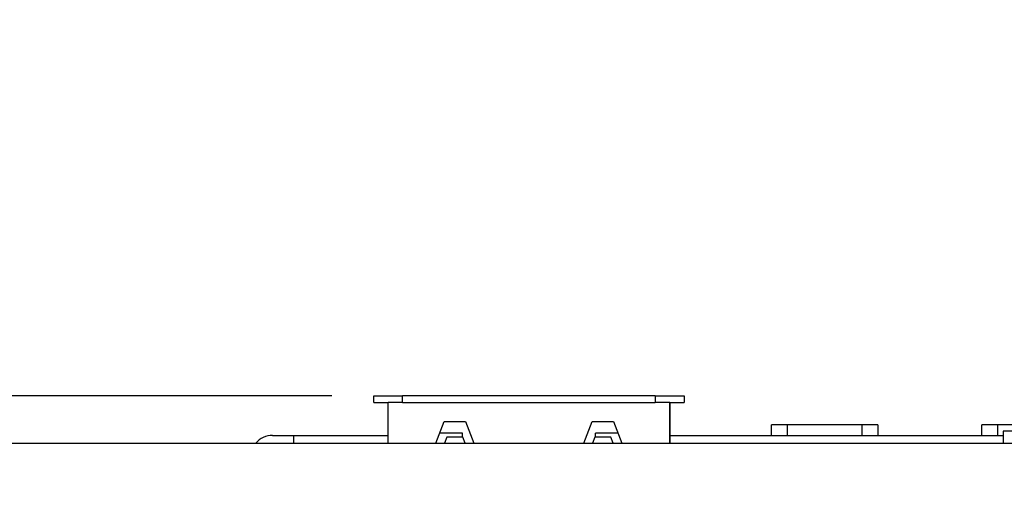
# Model space of a CAD drawing. Units: inches. Extents: x 0.4 to 12, y 0.3 to 15.5.
# Drawn here: x 1.4 to 2.3, y 4.8 to 5.3 of the extents above; entities that cross this region are included whole.
import ezdxf

# ---------------------------------------------------------------- set-up
doc = ezdxf.new("R2010")
doc.units = ezdxf.units.IN
doc.header["$MEASUREMENT"] = 0
doc.layers.add('SLD-0', color=7, linetype='Continuous')
doc.styles.add('SLDTEXTSTYLE0', font='ARIAL.TTF', dxfattribs={"width": 0.948})
doc.dimstyles.new('SLDDIMSTYLE3', dxfattribs={"dimtxt": 0.080892, "dimasz": 0.101115, "dimexe": 0, "dimexo": 0.0625, "dimgap": 0.020223, "dimtad": 0, "dimtih": 1, "dimtoh": 1, "dimlfac": 2, "dimrnd": 1e-09, "dimzin": 12, "dimdsep": 46, "dimtxsty": 'SLDTEXTSTYLE0', "dimsah": 1, "dimcen": 0.09, "dimadec": 0, "dimazin": 3, "dimtfac": 1, "dimtmove": 0, "dimatfit": 0, "dimfxl": 0, "dimfrac": 2, "dimtolj": 1, "dimtzin": 12, "dimarcsym": 0})

# ---------------------------------------------------------------- blocks, each defined once
blk = doc.blocks.new('_D_9')
at = {"layer": 'SLD-0'}
for p, q in [((0.56374, 5.16703), (0.53596, 5.16703)), ((0.53596, 5.16703), (0.53596, 5.0428)), ((0.71806, 5.16703), (0.74583, 5.16703)), ((0.74583, 5.16703), (0.74583, 5.0428)), ((0.53596, 5.0428), (0.56374, 5.0428)), ((0.74583, 5.0428), (0.71806, 5.0428)), ((0.39095, 5.02428), (0.89085, 5.02428)), ((0.89085, 5.02428), (0.89085, 4.94078)), ((1.71639, 4.94078), (0.85148, 4.94078)), ((0.98133, 4.83628), (0.85148, 4.83628)), ((0.89085, 4.83628), (0.89085, 4.64183))]:
    blk.add_line(p, q, dxfattribs=at)
for points in [[(0.89085, 4.94078), (0.9064, 5.04189), (0.87529, 5.04189)], [(0.89085, 4.83628), (0.87529, 4.73516), (0.9064, 4.73516)]]:
    blk.add_solid(points, dxfattribs=at)
at = {"layer": 'SLD-0', "char_height": 0.083333, "attachment_point": 1, "style": 'SLDTEXTSTYLE0'}
for s, insert in [('.21', (0.56374, 5.29297)), ('5.3', (0.56374, 5.15022))]:
    blk.add_mtext(s, dxfattribs=dict(at, insert=insert))

msp = doc.modelspace()

# ---------------------------------------------------------------- linework, layer by layer
at = {"color": 7, "linetype": 'Continuous', "lineweight": 25}
for p, q in [((1.75577, 4.93478), (1.75577, 4.94078)), ((1.75577, 4.94078), (1.78277, 4.94078)), ((1.78277, 4.93478), (1.78277, 4.94078)), ((2.02027, 4.94078), (1.78277, 4.94078)), ((2.02027, 4.94078), (2.02027, 4.93478)), ((2.02027, 4.94078), (2.04727, 4.94078)), ((2.04727, 4.94078), (2.04727, 4.93478)), ((1.75577, 4.93478), (1.76902, 4.93478)), ((1.76902, 4.93478), (1.76902, 4.89628)), ((1.78277, 4.93478), (1.76927, 4.93478)), ((1.76927, 4.89628), (1.76927, 4.93478)), ((1.78277, 4.93478), (2.02027, 4.93478)), ((2.03377, 4.93478), (2.02027, 4.93478)), ((2.03377, 4.93478), (2.03377, 4.89628)), ((2.03402, 4.93478), (2.04727, 4.93478)), ((2.03402, 4.89628), (2.03402, 4.93478)), ((1.81409, 4.89628), (1.82198, 4.91694)), ((1.82198, 4.91694), (1.84198, 4.91694)), ((1.84198, 4.91694), (1.84987, 4.89628)), ((1.95316, 4.89628), (1.96105, 4.91694)), ((1.96105, 4.91694), (1.98105, 4.91694)), ((1.98105, 4.91694), (1.98894, 4.89628)), ((2.12945, 4.90378), (2.12945, 4.91378)), ((2.14445, 4.91378), (2.12945, 4.91378)), ((2.21445, 4.91378), (2.14445, 4.91378)), ((2.22945, 4.91378), (2.21445, 4.91378)), ((2.22945, 4.91378), (2.22945, 4.90378)), ((2.32695, 4.90378), (2.32695, 4.91378)), ((2.34195, 4.91378), (2.32695, 4.91378)), ((2.43695, 4.91378), (2.34195, 4.91378)), ((1.6607, 4.90378), (1.6807, 4.90378)), ((1.6807, 4.90378), (1.76902, 4.90378)), ((1.83902, 4.90578), (1.81772, 4.90578)), ((1.82448, 4.90194), (1.82232, 4.89628)), ((1.83948, 4.90194), (1.82448, 4.90194)), ((1.83902, 4.90194), (1.83902, 4.90578)), ((1.84164, 4.89628), (1.83948, 4.90194)), ((1.96355, 4.90194), (1.96139, 4.89628)), ((1.97855, 4.90194), (1.96355, 4.90194)), ((1.96402, 4.90194), (1.96402, 4.90578)), ((1.98531, 4.90578), (1.96402, 4.90578)), ((1.98071, 4.89628), (1.97855, 4.90194)), ((2.03402, 4.90378), (2.347, 4.90378)), ((2.347, 4.90769), (2.347, 4.89628)), ((2.35684, 4.90769), (2.347, 4.90769)), ((1.1223, 4.89628), (3.4591, 4.89628))]:
    msp.add_line(p, q, dxfattribs=at)
at = {"color": 8, "linetype": 'Continuous', "lineweight": 25}
for p, q in [((2.14445, 4.90378), (2.14445, 4.91378)), ((2.21445, 4.90378), (2.21445, 4.91378)), ((2.34195, 4.90378), (2.34195, 4.91378)), ((1.6807, 4.89628), (1.6807, 4.90378))]:
    msp.add_line(p, q, dxfattribs=at)
at = {"color": 7, "linetype": 'Continuous', "lineweight": 25}
msp.add_arc((1.6607, 4.88378), 0.02, 90, 141.31781, dxfattribs=at)

# ---------------------------------------------------------------- dimensions: what is measured, and where the dimension line sits
at = {"layer": 'SLD-0'}
dim = msp.add_linear_dim(base=(0.89085, 4.94078), p1=(1.0207, 4.83628), p2=(1.75577, 4.94078), angle=90, dimstyle='SLDDIMSTYLE3', dxfattribs=at)
dim.commit()
dim.dimension.update_dxf_attribs({"geometry": '_D_9', "text_midpoint": (0.89085, 5.16703), "dimtype": 160})

doc.saveas('drawing.dxf')
